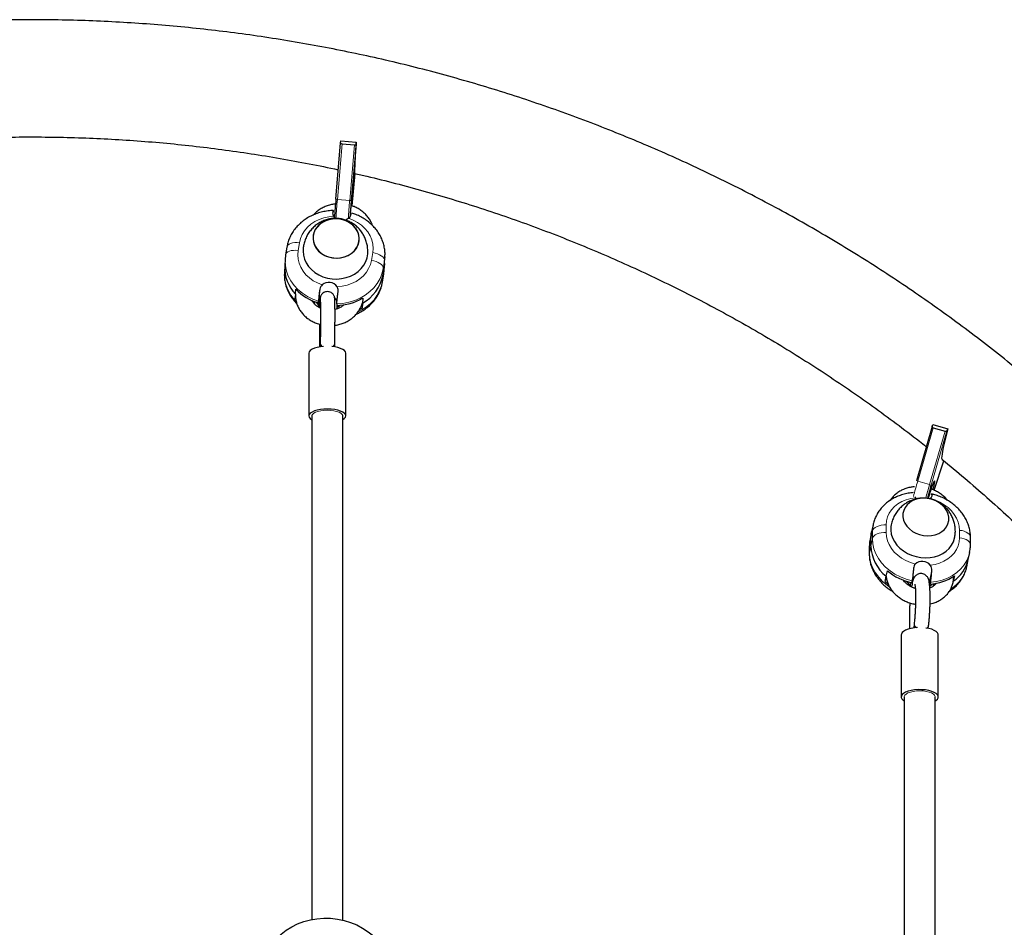
# Model space of a CAD drawing. Extents: x -54 to 282, y -9 to 374.
# Drawn here: x 134 to 154, y 217 to 235 of the extents above; entities that cross this region are included whole.
import ezdxf

# ---------------------------------------------------------------- set-up
doc = ezdxf.new("R2010")
doc.units = 0
doc.header["$LTSCALE"] = 0.125
doc.header["$MEASUREMENT"] = 0
doc.layers.add('CONTOUR', color=7, linetype='CONTINUOUS')

msp = doc.modelspace()

# ---------------------------------------------------------------- linework, layer by layer
at = {"layer": 'CONTOUR', "lineweight": 25}
for p, q in [((140.169, 232.558), (140.174, 232.6)), ((140.174, 232.6), (140.485, 232.573)), ((140.072, 231.42), (140.169, 232.558)), ((140.198, 232.539), (140.447, 232.518)), ((140.48, 232.531), (140.383, 231.394)), ((140.48, 232.531), (140.485, 232.573)), ((140.4, 231.283), (140.462, 231.938)), ((139.08, 230.447), (139.054, 230.29)), ((139.045, 230.205), (139.037, 230.072)), ((141.059, 230.117), (141.066, 230.249)), ((139.037, 230.072), (139.03, 229.94)), ((141.05, 230.039), (141.024, 229.882)), ((141.059, 230.117), (141.05, 230.039)), ((141.051, 229.985), (141.059, 230.117)), ((141.016, 229.742), (141.042, 229.899)), ((139.251, 229.398), (139.255, 229.461)), ((139.258, 229.513), (139.263, 229.596)), ((140.615, 229.413), (140.609, 229.314)), ((139.729, 229.382), (139.718, 229.319)), ((139.718, 229.319), (139.72, 229.352)), ((139.72, 229.234), (139.723, 229.283)), ((139.723, 229.283), (139.729, 229.382)), ((139.723, 229.283), (139.732, 229.335)), ((140.091, 229.301), (140.089, 229.268)), ((140.094, 229.233), (140.092, 229.196)), ((140.096, 229.268), (140.094, 229.233)), ((140.554, 229.188), (140.604, 229.214)), ((140.609, 229.314), (140.604, 229.214)), ((139.756, 228.506), (139.755, 228.429)), ((140.05, 228.428), (140.051, 228.501)), ((139.524, 228.302), (139.524, 227.033)), ((140.274, 227.033), (140.274, 228.302)), ((152.141, 226.816), (151.822, 225.721)), ((152.142, 226.817), (152.158, 226.857)), ((152.158, 226.857), (152.457, 226.769)), ((152.165, 226.793), (152.404, 226.722)), ((152.441, 226.729), (152.457, 226.769)), ((152.182, 225.529), (152.377, 226.125)), ((151.828, 225.353), (151.806, 225.376)), ((152.106, 225.352), (152.106, 225.355)), ((150.946, 224.828), (150.916, 224.683)), ((150.916, 224.683), (150.886, 224.538)), ((150.902, 224.4), (150.902, 224.552)), ((152.918, 224.417), (152.918, 224.569)), ((150.87, 224.39), (150.87, 224.238)), ((152.872, 224.124), (152.903, 224.27)), ((152.842, 223.979), (152.872, 224.124)), ((151.214, 223.786), (151.236, 223.895)), ((151.191, 223.677), (151.214, 223.786)), ((151.705, 223.607), (151.716, 223.657)), ((151.728, 223.654), (151.735, 223.691)), ((152.1, 223.689), (152.088, 223.631)), ((152.1, 223.627), (152.1, 223.689)), ((152.107, 223.663), (152.1, 223.627)), ((152.175, 223.624), (152.178, 223.636)), ((152.593, 223.795), (152.57, 223.687)), ((152.575, 223.758), (152.575, 223.784)), ((152.576, 223.784), (152.575, 223.779)), ((151.7, 223.583), (151.705, 223.607)), ((151.778, 222.824), (151.768, 222.738)), ((152.064, 222.73), (152.071, 222.79)), ((151.516, 222.6), (151.516, 221.345)), ((152.266, 221.345), (152.266, 222.6))]:
    msp.add_line(p, q, dxfattribs=at)
at = {"layer": 'CONTOUR', "lineweight": 18}
for p, q in [((140.198, 232.539), (140.103, 231.416)), ((140.352, 231.395), (140.447, 232.518)), ((140.4, 231.283), (140.462, 231.938)), ((140.103, 231.416), (140.352, 231.395)), ((139.334, 230.538), (139.308, 230.382)), ((140.792, 230.18), (140.818, 230.337)), ((141.067, 230.252), (141.058, 230.171)), ((141.024, 229.882), (141.032, 230.014)), ((141.058, 230.171), (141.032, 230.014)), ((141.05, 230.039), (141.043, 229.907)), ((141.05, 230.039), (141.058, 230.171)), ((141.017, 229.75), (141.043, 229.907)), ((141.024, 229.882), (141.017, 229.75)), ((141.043, 229.907), (141.042, 229.899)), ((141.043, 229.907), (141.051, 229.985)), ((141.017, 229.75), (141.016, 229.742)), ((139.265, 229.593), (139.264, 229.575)), ((139.746, 229.585), (139.732, 229.335)), ((140.607, 229.409), (140.614, 229.398)), ((139.726, 229.231), (139.732, 229.335)), ((152.165, 226.793), (151.85, 225.712)), ((152.089, 225.641), (152.404, 226.722)), ((152.441, 226.729), (152.121, 225.633)), ((152.182, 225.529), (152.377, 226.125)), ((151.85, 225.712), (152.089, 225.641)), ((152.14, 225.424), (152.133, 225.394)), ((152.145, 225.344), (152.108, 225.354)), ((151.211, 224.824), (151.21, 224.672)), ((150.902, 224.552), (150.933, 224.697)), ((150.932, 224.546), (150.933, 224.697)), ((152.698, 224.563), (152.699, 224.715)), ((150.902, 224.552), (150.872, 224.407)), ((150.902, 224.4), (150.932, 224.546)), ((150.872, 224.407), (150.87, 224.39)), ((150.872, 224.255), (150.87, 224.238)), ((150.872, 224.407), (150.872, 224.255)), ((150.902, 224.4), (150.872, 224.255)), ((151.235, 223.886), (151.241, 223.891)), ((152.135, 223.905), (152.084, 223.661)), ((152.575, 223.758), (152.57, 223.781)), ((152.583, 223.789), (152.574, 223.746)), ((151.778, 222.813), (151.778, 222.824))]:
    msp.add_line(p, q, dxfattribs=at)
at = {"layer": 'CONTOUR', "lineweight": 25, "flags": 128}
for points in [[(140.367, 231.107), (140.37, 231.145), (140.375, 231.203), (140.38, 231.263), (140.385, 231.322), (140.39, 231.376), (140.395, 231.422), (140.399, 231.457), (140.402, 231.48), (140.404, 231.489), (140.404, 231.484), (140.404, 231.465), (140.402, 231.432), (140.399, 231.388), (140.395, 231.336), (140.391, 231.287)], [(140.166, 230.233), (140.245, 230.25), (140.318, 230.279), (140.384, 230.319), (140.441, 230.368), (140.487, 230.424), (140.52, 230.487), (140.54, 230.554), (140.546, 230.623), (140.538, 230.692), (140.515, 230.759), (140.48, 230.822), (140.432, 230.878), (140.373, 230.928), (140.306, 230.968), (140.231, 230.997), (140.152, 231.015), (140.071, 231.021), (139.99, 231.016), (139.911, 230.998), (139.838, 230.969), (139.771, 230.929), (139.715, 230.881), (139.669, 230.824), (139.635, 230.761), (139.616, 230.694), (139.61, 230.626), (139.618, 230.557), (139.64, 230.49), (139.676, 230.427), (139.724, 230.37), (139.782, 230.321), (139.85, 230.281), (139.924, 230.251), (140.004, 230.233), (140.085, 230.227), (140.166, 230.233)], [(140.113, 230.227), (140.193, 230.237), (140.27, 230.259), (140.342, 230.292), (140.405, 230.335), (140.458, 230.386), (140.5, 230.445), (140.529, 230.509), (140.544, 230.577), (140.545, 230.646), (140.532, 230.715), (140.505, 230.781), (140.465, 230.842), (140.413, 230.896), (140.351, 230.942), (140.281, 230.979), (140.205, 231.005), (140.125, 231.019), (140.043, 231.021), (139.962, 231.011), (139.885, 230.989), (139.814, 230.957), (139.751, 230.914), (139.698, 230.862), (139.656, 230.803), (139.627, 230.739), (139.612, 230.671), (139.611, 230.602), (139.624, 230.533), (139.651, 230.468), (139.691, 230.407), (139.743, 230.352), (139.804, 230.306), (139.875, 230.269), (139.951, 230.244), (140.031, 230.23), (140.113, 230.227)], [(140.067, 231.029), (140.053, 231.042), (140.028, 231.073)], [(140.329, 231.032), (140.295, 231.009), (140.267, 230.997)], [(139.408, 230.4), (139.407, 230.366), (139.415, 230.285), (139.437, 230.205), (139.471, 230.129), (139.519, 230.058), (139.578, 229.993), (139.647, 229.936), (139.725, 229.888), (139.811, 229.85), (139.902, 229.823), (139.996, 229.807), (140.092, 229.803), (140.187, 229.811)], [(140.187, 229.811), (140.279, 229.831), (140.367, 229.862), (140.448, 229.903), (140.521, 229.955), (140.585, 230.014), (140.637, 230.082), (140.677, 230.155), (140.704, 230.232), (140.717, 230.312), (140.718, 230.325)], [(139.723, 229.283), (139.699, 229.306), (139.678, 229.332)], [(139.678, 229.332), (139.699, 229.306), (139.723, 229.283)], [(139.752, 229.388), (139.747, 229.378), (139.732, 229.335)], [(139.732, 229.335), (139.747, 229.378), (139.75, 229.385)], [(139.82, 228.436), (139.761, 228.43), (139.695, 228.418), (139.638, 228.401), (139.59, 228.38), (139.555, 228.357), (139.532, 228.331), (139.524, 228.304), (139.524, 228.302)], [(140.274, 228.302), (140.267, 228.327), (140.247, 228.353), (140.214, 228.377), (140.168, 228.398), (140.112, 228.415), (140.048, 228.428), (139.989, 228.435)], [(139.905, 227.17), (139.831, 227.168), (139.761, 227.161), (139.695, 227.148), (139.638, 227.132), (139.59, 227.111), (139.555, 227.088), (139.532, 227.062), (139.524, 227.035), (139.53, 227.008), (139.55, 226.982), (139.581, 226.96)], [(140.214, 226.959), (140.243, 226.978), (140.265, 227.004), (140.273, 227.031), (140.267, 227.058), (140.247, 227.084), (140.214, 227.108), (140.168, 227.129), (140.112, 227.146), (140.048, 227.159), (139.978, 227.167), (139.905, 227.17)], [(152.457, 226.769), (152.43, 226.662), (152.406, 226.562), (152.384, 226.471), (152.367, 226.39), (152.353, 226.319), (152.343, 226.26), (152.336, 226.214), (152.334, 226.18), (152.336, 226.16), (152.341, 226.153)], [(152.069, 225.358), (152.078, 225.391), (152.093, 225.446), (152.11, 225.504), (152.127, 225.561), (152.144, 225.612), (152.16, 225.656), (152.173, 225.69), (152.183, 225.712), (152.189, 225.72), (152.191, 225.715), (152.189, 225.695), (152.183, 225.664), (152.173, 225.621), (152.16, 225.571), (152.152, 225.543)], [(151.552, 225.055), (151.551, 224.989), (151.564, 224.923), (151.591, 224.858), (151.63, 224.798), (151.681, 224.743), (151.743, 224.695), (151.812, 224.656), (151.888, 224.628), (151.968, 224.61), (152.049, 224.603), (152.129, 224.608), (152.205, 224.624), (152.276, 224.651), (152.339, 224.689), (152.392, 224.735), (152.433, 224.789), (152.462, 224.849), (152.477, 224.913), (152.479, 224.979), (152.466, 225.045), (152.439, 225.11), (152.399, 225.17), (152.348, 225.225), (152.287, 225.273), (152.217, 225.312), (152.141, 225.341), (152.062, 225.359), (151.981, 225.365), (151.901, 225.36), (151.824, 225.344), (151.753, 225.317), (151.69, 225.279), (151.637, 225.233), (151.596, 225.179), (151.567, 225.119), (151.552, 225.055)], [(151.552, 225.055), (151.551, 224.989), (151.564, 224.923), (151.591, 224.858), (151.63, 224.798), (151.681, 224.743), (151.743, 224.695), (151.812, 224.656), (151.888, 224.628), (151.968, 224.61), (152.049, 224.603), (152.129, 224.608), (152.205, 224.624), (152.276, 224.651), (152.339, 224.689), (152.392, 224.735), (152.433, 224.789), (152.462, 224.849), (152.477, 224.913), (152.479, 224.979), (152.466, 225.045), (152.439, 225.11), (152.399, 225.17), (152.348, 225.225), (152.287, 225.273), (152.217, 225.312), (152.141, 225.341), (152.062, 225.359), (151.981, 225.365), (151.901, 225.36), (151.824, 225.344), (151.753, 225.317), (151.69, 225.279), (151.637, 225.233), (151.596, 225.179), (151.567, 225.119), (151.552, 225.055)], [(151.313, 224.829), (151.307, 224.794), (151.304, 224.716), (151.315, 224.638), (151.34, 224.561), (151.378, 224.488), (151.428, 224.418), (151.49, 224.354), (151.561, 224.298), (151.641, 224.25), (151.727, 224.212), (151.818, 224.183), (151.913, 224.166), (152.008, 224.16), (152.102, 224.165), (152.192, 224.182), (152.278, 224.209), (152.357, 224.247), (152.427, 224.294), (152.487, 224.35), (152.536, 224.413), (152.572, 224.483), (152.596, 224.556), (152.597, 224.563)], [(150.902, 224.552), (150.908, 224.635), (150.916, 224.683)], [(150.916, 224.683), (150.908, 224.635), (150.902, 224.552)], [(151.191, 223.677), (151.244, 223.636), (151.244, 223.636)], [(151.787, 223.777), (151.77, 223.768), (151.742, 223.745)], [(151.743, 223.746), (151.77, 223.768), (151.787, 223.777)], [(151.848, 222.746), (151.788, 222.741), (151.719, 222.73), (151.658, 222.715), (151.605, 222.695), (151.563, 222.671), (151.534, 222.645), (151.519, 222.617), (151.516, 222.6)], [(152.266, 222.6), (152.265, 222.612), (152.251, 222.641), (152.224, 222.667), (152.184, 222.691), (152.133, 222.712), (152.073, 222.728), (152.016, 222.738)], [(151.933, 221.49), (151.86, 221.491), (151.788, 221.485), (151.719, 221.475), (151.658, 221.459), (151.605, 221.439), (151.563, 221.415), (151.534, 221.389), (151.519, 221.361), (151.518, 221.332), (151.531, 221.304), (151.558, 221.277), (151.576, 221.265)], [(152.205, 221.264), (152.219, 221.274), (152.248, 221.3), (152.264, 221.328), (152.265, 221.357), (152.251, 221.385), (152.224, 221.412), (152.184, 221.436), (152.133, 221.456), (152.073, 221.473), (152.005, 221.484), (151.933, 221.49)], [(138.763, 216.319), (138.787, 216.352), (138.87, 216.45), (138.963, 216.539), (139.067, 216.619), (139.179, 216.689), (139.299, 216.748), (139.425, 216.796), (139.556, 216.831), (139.69, 216.854), (139.827, 216.864), (139.965, 216.862), (140.102, 216.847), (140.237, 216.819), (140.368, 216.779), (140.494, 216.727), (140.614, 216.664), (140.727, 216.59), (140.831, 216.506), (140.925, 216.414), (141.008, 216.313), (141.079, 216.205), (141.099, 216.17)]]:
    msp.add_lwpolyline(points, dxfattribs=at)
at = {"layer": 'CONTOUR', "lineweight": 18, "flags": 128}
for points in [[(140.028, 231.073), (139.927, 231.063), (139.828, 231.042), (139.734, 231.009), (139.646, 230.965), (139.567, 230.912), (139.497, 230.85), (139.437, 230.78), (139.39, 230.704), (139.355, 230.623), (139.334, 230.538)], [(140.818, 230.337), (140.825, 230.424), (140.819, 230.51), (140.798, 230.596), (140.764, 230.678), (140.718, 230.756), (140.659, 230.828), (140.589, 230.893), (140.51, 230.949), (140.423, 230.996), (140.329, 231.032)], [(139.08, 230.447), (139.086, 230.465), (139.101, 230.488), (139.125, 230.508), (139.157, 230.523), (139.196, 230.535), (139.239, 230.541), (139.286, 230.542), (139.334, 230.538)], [(139.72, 229.352), (139.604, 229.394), (139.495, 229.448), (139.394, 229.514), (139.304, 229.589), (139.226, 229.673), (139.16, 229.765), (139.108, 229.863), (139.071, 229.965), (139.05, 230.07), (139.044, 230.177), (139.044, 230.202)], [(139.054, 230.29), (139.06, 230.308), (139.075, 230.331), (139.099, 230.351), (139.131, 230.366), (139.169, 230.378), (139.213, 230.384), (139.26, 230.386), (139.308, 230.382)], [(139.308, 230.382), (139.301, 230.295), (139.307, 230.208), (139.328, 230.123), (139.362, 230.041), (139.408, 229.963), (139.467, 229.891), (139.537, 229.826), (139.616, 229.77), (139.703, 229.723), (139.797, 229.687)], [(140.818, 230.337), (140.866, 230.328), (140.912, 230.314), (140.954, 230.296), (140.991, 230.275), (141.02, 230.251), (141.042, 230.225), (141.054, 230.198), (141.058, 230.171)], [(141.032, 230.014), (141.006, 229.911), (140.966, 229.811), (140.911, 229.716), (140.842, 229.628), (140.761, 229.548), (140.668, 229.478), (140.565, 229.418), (140.455, 229.37), (140.337, 229.334), (140.215, 229.311), (140.091, 229.301)], [(140.098, 229.646), (140.199, 229.656), (140.298, 229.677), (140.392, 229.71), (140.48, 229.753), (140.559, 229.807), (140.629, 229.869), (140.689, 229.939), (140.736, 230.015), (140.771, 230.096), (140.792, 230.18)], [(140.792, 230.18), (140.84, 230.171), (140.886, 230.157), (140.928, 230.139), (140.964, 230.118), (140.994, 230.094), (141.016, 230.068), (141.028, 230.041), (141.032, 230.014)], [(139.271, 229.587), (139.265, 229.579), (139.264, 229.577)], [(139.899, 227.147), (139.832, 227.145), (139.768, 227.137), (139.71, 227.124), (139.661, 227.107), (139.623, 227.087), (139.598, 227.064), (139.587, 227.039), (139.586, 227.033)], [(140.211, 227.033), (140.211, 227.039), (140.2, 227.064), (140.175, 227.087), (140.137, 227.107), (140.088, 227.124), (140.03, 227.137), (139.966, 227.145), (139.899, 227.147)], [(151.806, 225.376), (151.708, 225.361), (151.614, 225.335), (151.527, 225.298), (151.448, 225.251), (151.379, 225.196), (151.32, 225.132), (151.273, 225.062), (151.239, 224.986), (151.218, 224.907), (151.211, 224.824)], [(152.699, 224.715), (152.692, 224.798), (152.672, 224.881), (152.638, 224.962), (152.591, 225.039), (152.533, 225.111), (152.464, 225.177), (152.385, 225.235), (152.299, 225.284), (152.223, 225.318)], [(150.933, 224.697), (150.941, 224.798), (150.947, 224.831)], [(150.933, 224.697), (150.943, 224.725), (150.963, 224.752), (150.991, 224.775), (151.026, 224.795), (151.068, 224.81), (151.113, 224.82), (151.162, 224.825), (151.211, 224.824)], [(150.932, 224.546), (150.943, 224.574), (150.962, 224.6), (150.991, 224.623), (151.026, 224.643), (151.067, 224.658), (151.113, 224.668), (151.161, 224.673), (151.21, 224.672)], [(151.21, 224.672), (151.217, 224.589), (151.237, 224.506), (151.271, 224.426), (151.317, 224.349), (151.376, 224.277), (151.445, 224.211), (151.524, 224.153), (151.61, 224.103), (151.703, 224.064), (151.801, 224.034)], [(152.699, 224.715), (152.747, 224.709), (152.791, 224.697), (152.831, 224.681), (152.865, 224.66), (152.892, 224.636), (152.909, 224.609), (152.918, 224.581), (152.918, 224.569)], [(150.886, 224.538), (150.88, 224.508), (150.872, 224.407)], [(151.735, 223.691), (151.615, 223.725), (151.499, 223.771), (151.39, 223.828), (151.29, 223.895), (151.199, 223.971), (151.12, 224.055), (151.053, 224.146), (151.001, 224.242), (150.962, 224.342), (150.939, 224.443), (150.932, 224.546)], [(152.103, 224.012), (152.201, 224.027), (152.294, 224.053), (152.381, 224.09), (152.46, 224.136), (152.53, 224.192), (152.589, 224.255), (152.636, 224.326), (152.67, 224.401), (152.691, 224.481), (152.698, 224.563)], [(152.698, 224.563), (152.746, 224.557), (152.791, 224.545), (152.831, 224.529), (152.865, 224.508), (152.891, 224.484), (152.909, 224.457), (152.917, 224.429), (152.918, 224.417)], [(150.872, 224.255), (150.879, 224.153), (150.902, 224.052), (150.94, 223.952), (150.993, 223.856), (151.06, 223.765), (151.139, 223.681), (151.229, 223.605), (151.281, 223.568)], [(152.902, 224.267), (152.884, 224.201), (152.845, 224.107), (152.792, 224.019), (152.725, 223.938), (152.645, 223.865), (152.554, 223.802), (152.453, 223.75), (152.344, 223.709), (152.228, 223.68), (152.107, 223.663)], [(151.891, 221.467), (151.824, 221.464), (151.76, 221.455), (151.702, 221.442), (151.653, 221.424), (151.615, 221.402), (151.59, 221.377), (151.579, 221.351), (151.579, 221.345)], [(152.203, 221.345), (152.203, 221.351), (152.192, 221.377), (152.167, 221.402), (152.129, 221.424), (152.08, 221.442), (152.022, 221.455), (151.958, 221.464), (151.891, 221.467)]]:
    msp.add_lwpolyline(points, dxfattribs=at)
at = {"layer": 'CONTOUR', "lineweight": 25}
for centre, radius, start, end in [((147.226, 231.885), 6.776, 174.168, 179.5151), ((173.008, 228.615), 33.055, 175.1311, 175.7709), ((174.05, 228.528), 33.788, 175.1349, 175.7031), ((139.812, 230.039), 0.776, 177.5049, 224.2999), ((140.215, 230.037), 0.824, 298.5865, 349.1603), ((139.929, 229.529), 0.206, 34.7128, 129.8444), ((140.012, 230.312), 1.036, 223.7067, 253.5399), ((139.946, 229.298), 0.161, 20.5127, 49.0506), ((139.946, 229.298), 0.16, 19.4571, 48.7838), ((140.067, 230.374), 1.106, 271.1073, 299.6582), ((139.856, 229.373), 0.231, 185.6087, 198.2492), ((139.969, 229.512), 0.306, 294.1008, 308.3916), ((162.344, 222.646), 10.65, 163.7114, 165.2424), ((151.714, 224.426), 0.813, 181.8378, 231.9994), ((151.941, 223.876), 0.211, 39.9736, 131.6347), ((152.176, 224.282), 0.714, 303.4877, 347.2641), ((152.185, 224.276), 0.704, 303.1642, 347.5876), ((151.984, 224.799), 1.173, 230.4335, 257.401), ((151.879, 223.863), 0.309, 215.98, 235.9316), ((151.959, 223.805), 0.254, 301.7919, 317.0557), ((151.96, 223.804), 0.254, 302.302, 317.0634), ((152.029, 224.639), 1.015, 273.9936, 303.7303), ((151.975, 223.665), 0.205, 334.6715, 348.2269)]:
    msp.add_arc(centre, radius, start, end, dxfattribs=at)
at = {"layer": 'CONTOUR', "lineweight": 18}
for centre, radius, start, end in [((140.109, 231.587), 0.171, 257.4651, 267.7502), ((174.417, 228.493), 34.439, 175.1309, 175.7755), ((175.053, 228.44), 34.827, 175.1328, 175.7415), ((140.376, 231.589), 0.196, 262.855, 272.1895), ((139.816, 229.91), 0.786, 177.8183, 225.2214), ((140.186, 229.918), 0.847, 293.4267, 348.5764), ((139.841, 228.516), 0.0857, 187.9502, 249.7499), ((139.969, 228.512), 0.082, 289.9957, 352.5), ((162.136, 222.701), 10.718, 163.6866, 165.4222), ((151.881, 225.845), 0.137, 244.5023, 256.8197), ((162.806, 222.51), 11.165, 163.7133, 165.1864), ((152.15, 225.822), 0.191, 251.3367, 261.2997), ((152.144, 224.138), 0.716, 302.1388, 347.2195), ((151.873, 222.837), 0.0984, 193.9751, 249.1271), ((152.002, 222.804), 0.0706, 288.5818, 348.4383)]:
    msp.add_arc(centre, radius, start, end, dxfattribs=at)
at = {"layer": 'CONTOUR', "lineweight": 25}
for centre, major_axis, ratio, start_param, end_param in [((140.2, 232.555), (0.0311, -0.0023), 0.520167, 3.117189, 4.687985), ((140.449, 232.534), (0.0311, -0.0023), 0.520167, 4.687985, 6.258782), ((152.171, 226.808), (0.0303, -0.0075), 0.526487, 3.060257, 4.631054), ((152.411, 226.738), (0.0303, -0.0075), 0.526487, 4.631054, 6.20185)]:
    msp.add_ellipse(centre, major_axis=major_axis, ratio=ratio, start_param=start_param, end_param=end_param, dxfattribs=at)
for points, knots in [([(157.77, 224.165), (157.698, 224.248), (157.492, 224.487), (157.145, 224.874), (156.726, 225.324), (156.297, 225.766), (155.86, 226.2), (155.414, 226.625), (154.959, 227.041), (154.496, 227.448), (154.024, 227.846), (153.545, 228.235), (153.058, 228.614), (152.563, 228.984), (152.06, 229.344), (151.551, 229.694), (151.034, 230.034), (150.511, 230.364), (149.98, 230.683), (149.444, 230.992), (148.901, 231.291), (148.352, 231.579), (147.798, 231.856), (147.238, 232.122), (146.672, 232.377), (146.102, 232.621), (145.527, 232.854), (144.947, 233.076), (144.362, 233.286), (143.774, 233.485), (143.181, 233.672), (142.585, 233.848), (141.985, 234.011), (141.382, 234.164), (140.776, 234.304), (140.168, 234.432), (139.557, 234.549), (138.943, 234.653), (138.328, 234.746), (137.71, 234.826), (137.092, 234.895), (136.472, 234.951), (135.851, 234.995), (135.229, 235.027), (134.607, 235.047), (133.984, 235.055), (133.361, 235.05), (132.739, 235.034), (132.117, 235.005), (131.496, 234.964), (130.875, 234.911), (130.256, 234.846), (129.639, 234.768), (129.023, 234.679), (128.409, 234.577), (127.797, 234.464), (127.188, 234.339), (126.581, 234.201), (125.977, 234.052), (125.377, 233.892), (124.78, 233.719), (124.186, 233.535), (123.596, 233.339), (123.011, 233.132), (122.43, 232.913), (121.853, 232.683), (121.281, 232.442), (120.714, 232.19), (120.153, 231.926), (119.597, 231.652), (119.047, 231.367), (118.502, 231.071), (117.964, 230.765), (117.432, 230.448), (116.907, 230.121), (116.388, 229.783), (115.877, 229.436), (115.372, 229.078), (114.876, 228.711), (114.386, 228.334), (113.905, 227.948), (113.431, 227.553), (112.966, 227.148), (112.509, 226.734), (112.06, 226.311), (111.62, 225.88), (111.19, 225.44), (110.768, 224.992), (110.383, 224.567), (110.142, 224.289), (110.035, 224.165)], [0, 0, 0, 0, 0.006141, 0.017587, 0.029032, 0.040478, 0.051925, 0.063371, 0.074818, 0.086265, 0.097712, 0.10916, 0.120608, 0.132056, 0.143504, 0.154953, 0.166402, 0.177851, 0.189301, 0.20075, 0.2122, 0.22365, 0.235101, 0.246551, 0.258002, 0.269453, 0.280904, 0.292355, 0.303807, 0.315258, 0.32671, 0.338162, 0.349614, 0.361066, 0.372519, 0.383971, 0.395424, 0.406877, 0.418329, 0.429782, 0.441235, 0.452688, 0.464141, 0.475595, 0.487048, 0.498501, 0.509954, 0.521407, 0.532861, 0.544314, 0.555767, 0.56722, 0.578673, 0.590127, 0.60158, 0.613033, 0.624485, 0.635938, 0.647391, 0.658844, 0.670296, 0.681748, 0.693201, 0.704653, 0.716105, 0.727556, 0.739008, 0.75046, 0.761911, 0.773362, 0.784813, 0.796264, 0.807714, 0.819164, 0.830614, 0.842064, 0.853514, 0.864963, 0.876412, 0.887861, 0.89931, 0.910758, 0.922206, 0.933654, 0.945101, 0.956549, 0.967996, 0.979442, 0.990889, 1, 1, 1, 1]), ([(127.682, 232.015), (127.87, 232.054), (128.252, 232.135), (128.832, 232.242), (129.421, 232.339), (130.013, 232.424), (130.606, 232.497), (131.201, 232.557), (131.797, 232.606), (132.394, 232.643), (132.991, 232.667), (133.589, 232.68), (134.187, 232.68), (134.785, 232.668), (135.382, 232.644), (135.979, 232.608), (136.575, 232.56), (137.17, 232.5), (137.763, 232.427), (138.355, 232.343), (138.945, 232.247), (139.532, 232.138), (139.925, 232.06), (140.121, 232.016), (140.123, 232.015)], [0, 0, 0, 0, 0.045809, 0.093499, 0.141189, 0.188878, 0.236566, 0.284255, 0.331943, 0.37963, 0.427318, 0.475005, 0.522693, 0.57038, 0.618067, 0.665755, 0.713442, 0.761129, 0.808817, 0.856505, 0.904193, 0.951882, 0.99957, 1, 1, 1, 1]), ([(140.451, 231.941), (140.534, 231.922), (140.811, 231.86), (141.28, 231.742), (141.856, 231.587), (142.429, 231.42), (142.999, 231.241), (143.564, 231.051), (144.125, 230.849), (144.682, 230.636), (145.234, 230.411), (145.782, 230.176), (146.324, 229.929), (146.861, 229.672), (147.392, 229.404), (147.917, 229.124), (148.437, 228.835), (148.95, 228.535), (149.456, 228.224), (149.956, 227.904), (150.449, 227.573), (150.935, 227.232), (151.413, 226.881), (151.776, 226.606), (151.976, 226.446), (152.022, 226.409)], [0, 0, 0, 0, 0.0196536, 0.0656702, 0.1116873, 0.1577049, 0.2037231, 0.249742, 0.2957615, 0.3417817, 0.3878026, 0.4338244, 0.4798469, 0.5258704, 0.5718948, 0.6179201, 0.6639464, 0.7099737, 0.7560021, 0.8020315, 0.8480621, 0.8940939, 0.9401268, 0.9861609, 1, 1, 1, 1]), ([(140.064, 231.322), (140.038, 231.319), (139.981, 231.312), (139.897, 231.288), (139.812, 231.253), (139.734, 231.208), (139.666, 231.156), (139.629, 231.116), (139.612, 231.098)], [0, 0, 0, 0, 0.14762, 0.323142, 0.498669, 0.674004, 0.848879, 1, 1, 1, 1]), ([(140.02, 231.153), (140.021, 231.165), (140.022, 231.19), (140.018, 231.193), (140.012, 231.176), (140.009, 231.159), (140.008, 231.155)], [0, 0, 0, 0, 0.301329, 0.602592, 0.90582, 1, 1, 1, 1]), ([(140.812, 230.887), (140.81, 230.896), (140.799, 230.931), (140.769, 230.989), (140.723, 231.06), (140.665, 231.124), (140.599, 231.182), (140.524, 231.23), (140.451, 231.267), (140.402, 231.283), (140.382, 231.289)], [0, 0, 0, 0, 0.046178, 0.186478, 0.327529, 0.469499, 0.612417, 0.756199, 0.900698, 1, 1, 1, 1]), ([(140.018, 231.19), (140.002, 231.19), (139.948, 231.188), (139.857, 231.175), (139.748, 231.15), (139.643, 231.114), (139.543, 231.068), (139.45, 231.012), (139.365, 230.946), (139.289, 230.872), (139.222, 230.791), (139.167, 230.704), (139.124, 230.611), (139.095, 230.525), (139.085, 230.47), (139.08, 230.447)], [0, 0, 0, 0, 0.036445, 0.119757, 0.203162, 0.286574, 0.369933, 0.453159, 0.536155, 0.618811, 0.701025, 0.782716, 0.863849, 0.944441, 1, 1, 1, 1]), ([(140.717, 230.324), (140.718, 230.328), (140.721, 230.362), (140.717, 230.427), (140.703, 230.517), (140.676, 230.603), (140.639, 230.684), (140.593, 230.759), (140.537, 230.827), (140.474, 230.886), (140.403, 230.936), (140.327, 230.976), (140.247, 231.006), (140.162, 231.025), (140.074, 231.033), (139.985, 231.028), (139.895, 231.01), (139.808, 230.979), (139.727, 230.937), (139.652, 230.884), (139.585, 230.82), (139.525, 230.745), (139.476, 230.662), (139.44, 230.574), (139.417, 230.486), (139.411, 230.427), (139.409, 230.4)], [0, 0, 0, 0, 0.004948, 0.049382, 0.093291, 0.136672, 0.179543, 0.221934, 0.263898, 0.305505, 0.346858, 0.388093, 0.429386, 0.470953, 0.513035, 0.55586, 0.599547, 0.644119, 0.689469, 0.730652, 0.776711, 0.82297, 0.869094, 0.914926, 0.960362, 1, 1, 1, 1]), ([(140.008, 231.143), (140.007, 231.137), (140.006, 231.12), (140.016, 231.093), (140.026, 231.076), (140.028, 231.073)], [0, 0, 0, 0, 0.346158, 0.875155, 1, 1, 1, 1]), ([(140.329, 231.032), (140.34, 231.043), (140.362, 231.065), (140.375, 231.09), (140.378, 231.102), (140.378, 231.104)], [0, 0, 0, 0, 0.4352012, 0.8701925, 1, 1, 1, 1]), ([(140.378, 231.104), (140.382, 231.117), (140.387, 231.139), (140.389, 231.137), (140.39, 231.137)], [0, 0, 0, 0, 0.608414, 1, 1, 1, 1]), ([(141.065, 230.252), (141.066, 230.277), (141.069, 230.334), (141.059, 230.424), (141.037, 230.521), (141.002, 230.615), (140.957, 230.706), (140.9, 230.791), (140.833, 230.87), (140.756, 230.943), (140.671, 231.008), (140.578, 231.064), (140.484, 231.108), (140.42, 231.13), (140.39, 231.139)], [0, 0, 0, 0, 0.062542, 0.147607, 0.232655, 0.317868, 0.4034, 0.489365, 0.575826, 0.662795, 0.750242, 0.838107, 0.926317, 1, 1, 1, 1]), ([(139.054, 230.29), (139.051, 230.27), (139.046, 230.24), (139.046, 230.21), (139.046, 230.202)], [0, 0, 0, 0, 0.705077, 1, 1, 1, 1]), ([(139.031, 229.939), (139.03, 229.914), (139.027, 229.856), (139.037, 229.765), (139.059, 229.668), (139.094, 229.574), (139.139, 229.484), (139.197, 229.399), (139.245, 229.338), (139.277, 229.309), (139.283, 229.303)], [0, 0, 0, 0, 0.107285, 0.249606, 0.391899, 0.534467, 0.67757, 0.821398, 0.966055, 1, 1, 1, 1]), ([(141.042, 229.899), (141.045, 229.92), (141.05, 229.949), (141.05, 229.978), (141.05, 229.986)], [0, 0, 0, 0, 0.719922, 1, 1, 1, 1]), ([(139.797, 229.687), (139.786, 229.675), (139.763, 229.651), (139.75, 229.613), (139.747, 229.59), (139.746, 229.585)], [0, 0, 0, 0, 0.435201, 0.870192, 1, 1, 1, 1]), ([(140.117, 229.535), (140.118, 229.553), (140.121, 229.589), (140.11, 229.625), (140.1, 229.643), (140.098, 229.646)], [0, 0, 0, 0, 0.446419, 0.894299, 1, 1, 1, 1]), ([(140.487, 229.093), (140.509, 229.103), (140.564, 229.127), (140.646, 229.178), (140.731, 229.243), (140.808, 229.317), (140.874, 229.398), (140.929, 229.486), (140.972, 229.578), (141.001, 229.664), (141.011, 229.72), (141.016, 229.742)], [0, 0, 0, 0, 0.07865, 0.2003527, 0.3217176, 0.442586, 0.562807, 0.6822649, 0.800906, 0.9187552, 1, 1, 1, 1]), ([(139.255, 229.506), (139.254, 229.482), (139.253, 229.431), (139.265, 229.352), (139.29, 229.273), (139.326, 229.198), (139.373, 229.128), (139.43, 229.063), (139.497, 229.006), (139.572, 228.957), (139.653, 228.917), (139.717, 228.893), (139.753, 228.886), (139.76, 228.884)], [0, 0, 0, 0, 0.086765, 0.184258, 0.281778, 0.379607, 0.477959, 0.576952, 0.676606, 0.776862, 0.877618, 0.978761, 1, 1, 1, 1]), ([(139.746, 229.585), (139.744, 229.571), (139.74, 229.543), (139.735, 229.502), (139.73, 229.461), (139.726, 229.424), (139.723, 229.391), (139.721, 229.367), (139.72, 229.356), (139.72, 229.352)], [0, 0, 0, 0, 0.152354, 0.309059, 0.461437, 0.618358, 0.768561, 0.923222, 1, 1, 1, 1]), ([(140.051, 228.501), (140.051, 228.513), (140.052, 228.548), (140.052, 228.611), (140.053, 228.69), (140.054, 228.773), (140.054, 228.857), (140.055, 228.941), (140.055, 229.023), (140.055, 229.1), (140.055, 229.172), (140.054, 229.237), (140.054, 229.293), (140.053, 229.339), (140.052, 229.376), (140.051, 229.399), (140.05, 229.414), (140.047, 229.431), (140.042, 229.449), (140.032, 229.472), (140.015, 229.497), (139.991, 229.521), (139.958, 229.539), (139.92, 229.549), (139.879, 229.549), (139.842, 229.538), (139.812, 229.52), (139.79, 229.499), (139.774, 229.477), (139.764, 229.456), (139.759, 229.439), (139.756, 229.427), (139.755, 229.417), (139.754, 229.406), (139.753, 229.391), (139.751, 229.366), (139.75, 229.327), (139.749, 229.279), (139.748, 229.239), (139.747, 229.22)], [0, 0, 0, 0, 0.0212592, 0.0618278, 0.1023722, 0.1428849, 0.1833828, 0.2238778, 0.264378, 0.3048939, 0.3454408, 0.3860432, 0.4267466, 0.4676495, 0.5090129, 0.5518197, 0.5775929, 0.5887863, 0.5980934, 0.6108801, 0.6257371, 0.6419219, 0.6601299, 0.679468, 0.6991448, 0.7180881, 0.7346356, 0.749387, 0.7625027, 0.7739209, 0.7835262, 0.7915919, 0.800609, 0.8151811, 0.8395713, 0.8803286, 0.9199531, 0.9617781, 1, 1, 1, 1]), ([(140.091, 229.301), (140.092, 229.318), (140.094, 229.352), (140.103, 229.427), (140.111, 229.49), (140.116, 229.526), (140.117, 229.535)], [0, 0, 0, 0, 0.301329, 0.602592, 0.90582, 1, 1, 1, 1]), ([(139.76, 229.214), (139.747, 229.22), (139.716, 229.234), (139.673, 229.265), (139.631, 229.306), (139.604, 229.342), (139.594, 229.365), (139.591, 229.372)], [0, 0, 0, 0, 0.150675, 0.393561, 0.637577, 0.884281, 1, 1, 1, 1]), ([(139.756, 229.381), (139.756, 229.381), (139.756, 229.382), (139.757, 229.375), (139.757, 229.359), (139.758, 229.331), (139.759, 229.29), (139.759, 229.237), (139.76, 229.175), (139.76, 229.105), (139.76, 229.029), (139.76, 228.949), (139.76, 228.866), (139.759, 228.782), (139.758, 228.7), (139.758, 228.621), (139.757, 228.556), (139.756, 228.52), (139.756, 228.506)], [0, 0, 0, 0, 0.0112263, 0.048968, 0.101235, 0.1644832, 0.233242, 0.3041895, 0.3760082, 0.448212, 0.5206052, 0.5930978, 0.6656427, 0.7382114, 0.8107817, 0.8833286, 0.9558272, 1, 1, 1, 1]), ([(140.054, 228.868), (140.073, 228.871), (140.122, 228.877), (140.199, 228.899), (140.283, 228.934), (140.362, 228.98), (140.432, 229.034), (140.494, 229.097), (140.544, 229.166), (140.584, 229.241), (140.601, 229.294), (140.609, 229.321)], [0, 0, 0, 0, 0.069715, 0.187156, 0.304599, 0.421915, 0.538922, 0.655407, 0.771162, 0.886039, 1, 1, 1, 1]), ([(140.24, 229.286), (140.231, 229.277), (140.21, 229.255), (140.164, 229.225), (140.11, 229.199), (140.072, 229.189), (140.055, 229.185)], [0, 0, 0, 0, 0.19247, 0.483765, 0.770186, 1, 1, 1, 1]), ([(139.743, 228.888), (139.743, 228.869), (139.743, 228.822), (139.743, 228.746), (139.743, 228.665), (139.743, 228.587), (139.743, 228.514), (139.743, 228.46), (139.743, 228.434), (139.743, 228.426)], [0, 0, 0, 0, 0.112135, 0.2754681, 0.4388189, 0.6022273, 0.7657526, 0.9294875, 1, 1, 1, 1]), ([(139.586, 227.033), (139.586, 226.704), (139.586, 226.063), (139.586, 225.129), (139.586, 224.245), (139.586, 223.411), (139.586, 222.626), (139.586, 221.89), (139.586, 221.22), (139.586, 220.612), (139.586, 220.064), (139.586, 219.556), (139.586, 219.087), (139.586, 218.658), (139.586, 217.932), (139.586, 217.326), (139.586, 216.856), (139.586, 216.834)], [0, 0, 0, 0, 0.094546, 0.184581, 0.270105, 0.351118, 0.42762, 0.49961, 0.56709, 0.624983, 0.679086, 0.729399, 0.77592, 0.818651, 0.857632, 0.993199, 1, 1, 1, 1]), ([(140.211, 216.819), (140.211, 216.893), (140.211, 217.12), (140.211, 217.516), (140.211, 218.018), (140.211, 218.559), (140.211, 219.138), (140.211, 219.755), (140.211, 220.412), (140.211, 221.108), (140.211, 221.844), (140.211, 222.621), (140.211, 223.432), (140.211, 224.279), (140.211, 225.161), (140.211, 226.082), (140.211, 226.712), (140.211, 227.033)], [0, 0, 0, 0, 0.022186, 0.06872, 0.118916, 0.172773, 0.230291, 0.291471, 0.356312, 0.424814, 0.496977, 0.572802, 0.652288, 0.733919, 0.819081, 0.907775, 1, 1, 1, 1]), ([(152.342, 226.154), (152.344, 226.152), (152.499, 226.028), (152.802, 225.772), (153.25, 225.385), (153.689, 224.988), (154.119, 224.582), (154.541, 224.167), (154.953, 223.744), (155.357, 223.313), (155.694, 222.937), (155.896, 222.704), (155.969, 222.62)], [0, 0, 0, 0, 0.001057, 0.117653, 0.234253, 0.350856, 0.467462, 0.584071, 0.700684, 0.817301, 0.933921, 1, 1, 1, 1]), ([(151.758, 225.48), (151.742, 225.478), (151.69, 225.473), (151.602, 225.456), (151.497, 225.426), (151.397, 225.384), (151.304, 225.333), (151.219, 225.272), (151.144, 225.202), (151.079, 225.125), (151.024, 225.042), (150.983, 224.954), (150.957, 224.883), (150.95, 224.841), (150.948, 224.831)], [0, 0, 0, 0, 0.0402368, 0.1350129, 0.2298914, 0.3246342, 0.419077, 0.5130275, 0.606295, 0.6987305, 0.7902642, 0.8809278, 0.9708549, 1, 1, 1, 1]), ([(151.787, 225.597), (151.763, 225.595), (151.709, 225.59), (151.628, 225.569), (151.544, 225.538), (151.466, 225.496), (151.397, 225.444), (151.338, 225.387), (151.308, 225.343), (151.294, 225.323)], [0, 0, 0, 0, 0.115164, 0.26612, 0.416997, 0.567482, 0.71716, 0.865592, 1, 1, 1, 1]), ([(152.108, 225.354), (152.117, 225.365), (152.135, 225.387), (152.14, 225.41), (152.14, 225.421), (152.14, 225.424)], [0, 0, 0, 0, 0.435201, 0.870192, 1, 1, 1, 1]), ([(152.454, 225.321), (152.454, 225.321), (152.438, 225.345), (152.396, 225.386), (152.33, 225.445), (152.254, 225.494), (152.185, 225.53), (152.14, 225.546), (152.125, 225.551)], [0, 0, 0, 0, 0.000847, 0.218623, 0.43809, 0.658841, 0.880491, 1, 1, 1, 1]), ([(152.14, 225.424), (152.138, 225.436), (152.136, 225.453), (152.132, 225.45), (152.131, 225.449)], [0, 0, 0, 0, 0.7327315, 1, 1, 1, 1]), ([(152.918, 224.569), (152.918, 224.59), (152.917, 224.642), (152.904, 224.727), (152.879, 224.821), (152.841, 224.913), (152.792, 225.001), (152.733, 225.085), (152.663, 225.163), (152.584, 225.234), (152.496, 225.298), (152.401, 225.354), (152.3, 225.401), (152.209, 225.433), (152.152, 225.447), (152.132, 225.452)], [0, 0, 0, 0, 0.051119, 0.130599, 0.210307, 0.290541, 0.371414, 0.452965, 0.535156, 0.6179, 0.701083, 0.784593, 0.868337, 0.952249, 1, 1, 1, 1]), ([(152.597, 224.564), (152.602, 224.592), (152.612, 224.651), (152.612, 224.741), (152.601, 224.83), (152.578, 224.917), (152.545, 224.998), (152.503, 225.074), (152.451, 225.143), (152.392, 225.204), (152.326, 225.257), (152.253, 225.301), (152.175, 225.335), (152.091, 225.358), (152.004, 225.37), (151.913, 225.369), (151.824, 225.356), (151.74, 225.331), (151.662, 225.296), (151.589, 225.251), (151.521, 225.197), (151.458, 225.132), (151.403, 225.057), (151.358, 224.972), (151.328, 224.895), (151.318, 224.846), (151.314, 224.829)], [0, 0, 0, 0, 0.041546, 0.085519, 0.128854, 0.171569, 0.213693, 0.25527, 0.296368, 0.337084, 0.377559, 0.417988, 0.458636, 0.499832, 0.541942, 0.58523, 0.629784, 0.670397, 0.711333, 0.75257, 0.794078, 0.835819, 0.88227, 0.928405, 0.973985, 1, 1, 1, 1]), ([(151.795, 225.391), (151.796, 225.389), (151.799, 225.384), (151.803, 225.379), (151.806, 225.376)], [0, 0, 0, 0, 0.417812, 1, 1, 1, 1]), ([(150.888, 224.54), (150.883, 224.519), (150.873, 224.47), (150.871, 224.419), (150.87, 224.39)], [0, 0, 0, 0, 0.421057, 1, 1, 1, 1]), ([(152.901, 224.267), (152.905, 224.288), (152.916, 224.337), (152.917, 224.388), (152.918, 224.417)], [0, 0, 0, 0, 0.424719, 1, 1, 1, 1]), ([(150.87, 224.238), (150.87, 224.217), (150.871, 224.165), (150.884, 224.08), (150.91, 223.986), (150.947, 223.895), (150.996, 223.806), (151.056, 223.723), (151.125, 223.644), (151.205, 223.573), (151.276, 223.519), (151.323, 223.493), (151.338, 223.484)], [0, 0, 0, 0, 0.069034, 0.176365, 0.284006, 0.392357, 0.501572, 0.611701, 0.722694, 0.834435, 0.946768, 1, 1, 1, 1]), ([(151.801, 224.034), (151.792, 224.022), (151.774, 223.998), (151.765, 223.959), (151.763, 223.937), (151.763, 223.932)], [0, 0, 0, 0, 0.435201, 0.870192, 1, 1, 1, 1]), ([(152.071, 222.79), (152.072, 222.802), (152.076, 222.84), (152.083, 222.906), (152.089, 222.988), (152.094, 223.074), (152.098, 223.16), (152.101, 223.245), (152.102, 223.328), (152.102, 223.407), (152.1, 223.481), (152.096, 223.548), (152.091, 223.609), (152.084, 223.664), (152.075, 223.706), (152.062, 223.742), (152.046, 223.771), (152.025, 223.797), (151.994, 223.821), (151.957, 223.837), (151.915, 223.842), (151.874, 223.836), (151.839, 223.821), (151.811, 223.801), (151.79, 223.778), (151.775, 223.755), (151.763, 223.73), (151.751, 223.696), (151.74, 223.653), (151.731, 223.609), (151.726, 223.578), (151.725, 223.57)], [0, 0, 0, 0, 0.023593, 0.068965, 0.114022, 0.158871, 0.203629, 0.248382, 0.293187, 0.338132, 0.383346, 0.429043, 0.475651, 0.524213, 0.578315, 0.609247, 0.631232, 0.653177, 0.67544, 0.698178, 0.72125, 0.745072, 0.766435, 0.78651, 0.806311, 0.827091, 0.851134, 0.883051, 0.934641, 0.981237, 1, 1, 1, 1]), ([(151.763, 223.932), (151.762, 223.918), (151.76, 223.89), (151.756, 223.847), (151.752, 223.806), (151.748, 223.768), (151.743, 223.733), (151.739, 223.708), (151.736, 223.695), (151.735, 223.691)], [0, 0, 0, 0, 0.152354, 0.309059, 0.461437, 0.618358, 0.768561, 0.923222, 1, 1, 1, 1]), ([(152.135, 223.905), (152.134, 223.922), (152.134, 223.958), (152.118, 223.993), (152.106, 224.009), (152.103, 224.012)], [0, 0, 0, 0, 0.446419, 0.894299, 1, 1, 1, 1]), ([(152.107, 223.663), (152.111, 223.682), (152.117, 223.718), (152.126, 223.796), (152.132, 223.86), (152.134, 223.896), (152.135, 223.905)], [0, 0, 0, 0, 0.301329, 0.602592, 0.90582, 1, 1, 1, 1]), ([(152.491, 223.482), (152.517, 223.5), (152.572, 223.537), (152.645, 223.605), (152.71, 223.682), (152.764, 223.765), (152.806, 223.853), (152.831, 223.924), (152.839, 223.967), (152.84, 223.977)], [0, 0, 0, 0, 0.148314, 0.311133, 0.4725, 0.632293, 0.790566, 0.947554, 1, 1, 1, 1]), ([(151.211, 223.789), (151.211, 223.788), (151.212, 223.761), (151.223, 223.707), (151.248, 223.63), (151.285, 223.557), (151.333, 223.487), (151.391, 223.423), (151.459, 223.365), (151.534, 223.315), (151.616, 223.273), (151.703, 223.242), (151.767, 223.225), (151.801, 223.221), (151.805, 223.22)], [0, 0, 0, 0, 0.002685, 0.098359, 0.194375, 0.291174, 0.388892, 0.487509, 0.586892, 0.686856, 0.787228, 0.887877, 0.988731, 1, 1, 1, 1]), ([(151.801, 223.541), (151.798, 223.541), (151.774, 223.547), (151.731, 223.565), (151.674, 223.595), (151.625, 223.633), (151.585, 223.672), (151.568, 223.699), (151.56, 223.711)], [0, 0, 0, 0, 0.022922, 0.224929, 0.426472, 0.627657, 0.828823, 1, 1, 1, 1]), ([(151.79, 223.626), (151.79, 223.626), (151.79, 223.627), (151.792, 223.62), (151.795, 223.603), (151.799, 223.573), (151.802, 223.531), (151.805, 223.478), (151.807, 223.415), (151.807, 223.345), (151.806, 223.268), (151.804, 223.188), (151.801, 223.107), (151.796, 223.026), (151.79, 222.948), (151.784, 222.88), (151.78, 222.841), (151.778, 222.824)], [0, 0, 0, 0, 0.0121017, 0.0560409, 0.1092019, 0.171226, 0.2400978, 0.3134311, 0.3894008, 0.4668769, 0.5452098, 0.6240215, 0.7030749, 0.7821998, 0.8612081, 0.9399239, 1, 1, 1, 1]), ([(152.226, 223.648), (152.219, 223.638), (152.202, 223.614), (152.162, 223.583), (152.125, 223.56), (152.101, 223.552), (152.096, 223.551)], [0, 0, 0, 0, 0.266334, 0.601109, 0.922319, 1, 1, 1, 1]), ([(152.1, 223.227), (152.12, 223.231), (152.17, 223.242), (152.244, 223.272), (152.322, 223.313), (152.391, 223.365), (152.451, 223.424), (152.5, 223.491), (152.538, 223.563), (152.563, 223.639), (152.574, 223.704), (152.575, 223.744), (152.575, 223.758)], [0, 0, 0, 0, 0.075578, 0.187086, 0.298304, 0.408925, 0.518626, 0.627161, 0.734454, 0.840639, 0.946047, 1, 1, 1, 1]), ([(151.692, 223.248), (151.691, 223.236), (151.688, 223.197), (151.685, 223.127), (151.682, 223.041), (151.681, 222.958), (151.681, 222.877), (151.682, 222.802), (151.684, 222.75), (151.686, 222.725), (151.686, 222.721)], [0, 0, 0, 0, 0.0621326, 0.2121074, 0.3619909, 0.5119945, 0.6623763, 0.8135172, 0.9660285, 1, 1, 1, 1]), ([(151.579, 221.345), (151.579, 221.065), (151.579, 220.519), (151.579, 219.724), (151.579, 218.971), (151.579, 218.259), (151.579, 217.589), (151.579, 216.959), (151.579, 216.426), (151.579, 216.104), (151.579, 215.978)], [0, 0, 0, 0, 0.154266, 0.301323, 0.44117, 0.573806, 0.699233, 0.817451, 0.928458, 1, 1, 1, 1]), ([(152.203, 215.973), (152.203, 216.088), (152.203, 216.444), (152.203, 217.058), (152.203, 217.828), (152.203, 218.643), (152.203, 219.502), (152.203, 220.407), (152.203, 221.027), (152.203, 221.345)], [0, 0, 0, 0, 0.065086, 0.201704, 0.346002, 0.497981, 0.65764, 0.82498, 1, 1, 1, 1])]:
    msp.add_open_spline(points, degree=3, knots=knots, dxfattribs=at)

doc.saveas('drawing.dxf')
